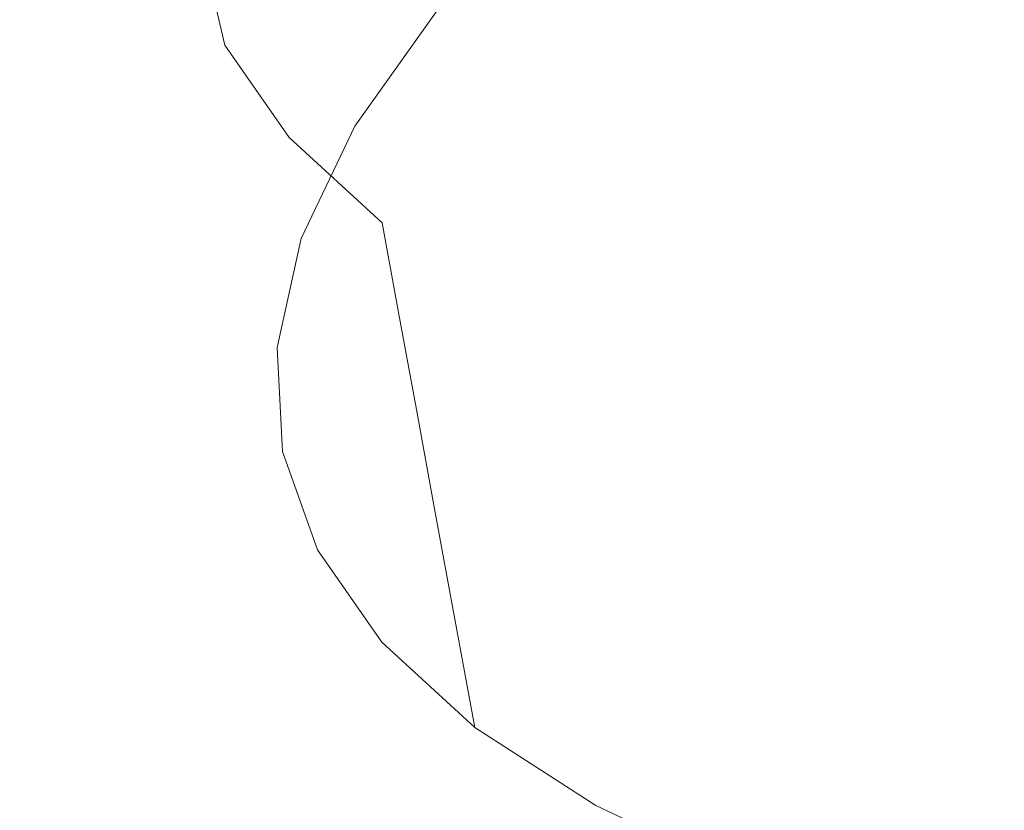
# Model space of a CAD drawing. Extents: x -523 to 1177, y -2517 to -1520.
# Drawn here: x 353 to 359, y -2194 to -2190 of the extents above; entities that cross this region are included whole.
import ezdxf

# ---------------------------------------------------------------- set-up
doc = ezdxf.new("R2010")
doc.units = 0
doc.header["$LTSCALE"] = 500
doc.header["$MEASUREMENT"] = 0
doc.layers.add('EXC-KOREK', color=7, linetype='Continuous')
doc.layers.add('EXC-WANNA', color=7, linetype='Continuous')

msp = doc.modelspace()

# ---------------------------------------------------------------- linework, layer by layer
at = {"layer": 'EXC-KOREK', "lineweight": 0}
for points, invisible_edges in [([(354.8039, -2188.9395, 339.3852), (354.6229, -2190.0671, 340.8936), (354.524, -2189.5286, 341.0659), (354.8039, -2188.9395, 339.3852)], 15), ([(354.6229, -2190.0671, 340.8936), (354.8039, -2188.9395, 339.3852), (354.9027, -2189.478, 339.2129), (354.6229, -2190.0671, 340.8936)], 15), ([(354.4307, -2189.02, 341.2286), (354.3972, -2190.0977, 342.7719), (354.3038, -2189.5891, 342.9346), (354.4307, -2189.02, 341.2286)], 15), ([(354.3972, -2190.0977, 342.7719), (354.4307, -2189.02, 341.2286), (354.524, -2189.5286, 341.0659), (354.3972, -2190.0977, 342.7719)], 15), ([(354.2179, -2189.1206, 343.0845), (354.3316, -2190.1338, 344.6528), (354.2456, -2189.6653, 344.8027), (354.2179, -2189.1206, 343.0845)], 15), ([(354.3316, -2190.1338, 344.6528), (354.2179, -2189.1206, 343.0845), (354.3038, -2189.5891, 342.9346), (354.3316, -2190.1338, 344.6528)], 15), ([(354.4294, -2190.1812, 346.5202), (354.1483, -2189.2566, 344.9349), (354.2456, -2189.6653, 344.8027), (354.4294, -2190.1812, 346.5202)], 15), ([(354.1483, -2189.2566, 344.9349), (354.4294, -2190.1812, 346.5202), (354.3323, -2189.7727, 346.6542), (354.1483, -2189.2566, 344.9349)], 13), ([(355.4366, -2189.4319, 337.3916), (355.1096, -2190.6052, 338.8522), (355.0052, -2190.0366, 339.0341), (355.4366, -2189.4319, 337.3916)], 15), ([(355.1096, -2190.6052, 338.8522), (355.4366, -2189.4319, 337.3916), (355.5409, -2190.0005, 337.2097), (355.1096, -2190.6052, 338.8522)], 11), ([(354.6695, -2190.2566, 348.3599), (354.2055, -2189.4446, 346.7693), (354.3323, -2189.7727, 346.6542), (354.6695, -2190.2566, 348.3599)], 15), ([(354.2055, -2189.4446, 346.7693), (354.6695, -2190.2566, 348.3599), (354.5437, -2189.9302, 348.4804), (354.2055, -2189.4446, 346.7693)], 15), ([(354.9027, -2189.478, 339.2129), (354.7253, -2190.6257, 340.7149), (354.6229, -2190.0671, 340.8936), (354.9027, -2189.478, 339.2129)], 15), ([(354.7253, -2190.6257, 340.7149), (354.9027, -2189.478, 339.2129), (355.0052, -2190.0366, 339.0341), (354.7253, -2190.6257, 340.7149)], 15), ([(354.524, -2189.5286, 341.0659), (354.496, -2190.6362, 342.5996), (354.3972, -2190.0977, 342.7719), (354.524, -2189.5286, 341.0659)], 15), ([(354.496, -2190.6362, 342.5996), (354.524, -2189.5286, 341.0659), (354.6229, -2190.0671, 340.8936), (354.496, -2190.6362, 342.5996)], 15), ([(354.3038, -2189.5891, 342.9346), (354.4249, -2190.6423, 344.4901), (354.3316, -2190.1338, 344.6528), (354.3038, -2189.5891, 342.9346)], 15), ([(354.4249, -2190.6423, 344.4901), (354.3038, -2189.5891, 342.9346), (354.3972, -2190.0977, 342.7719), (354.4249, -2190.6423, 344.4901)], 15), ([(354.1624, -2190.105, 350.5299), (352.7597, -2189.8259, 348.9436), (353.654, -2189.6377, 348.7776), (354.1624, -2190.105, 350.5299)], 15), ([(354.6296, -2190.0593, 350.3836), (353.654, -2189.6377, 348.7776), (354.1326, -2189.6025, 348.6707), (354.6296, -2190.0593, 350.3836)], 15), ([(353.654, -2189.6377, 348.7776), (354.6296, -2190.0593, 350.3836), (354.1624, -2190.105, 350.5299), (353.654, -2189.6377, 348.7776)], 15), ([(354.1326, -2189.6025, 348.6707), (354.8627, -2190.1572, 350.2795), (354.6296, -2190.0593, 350.3836), (354.1326, -2189.6025, 348.6707)], 15), ([(354.8627, -2190.1572, 350.2795), (354.1326, -2189.6025, 348.6707), (354.3708, -2189.7053, 348.5844), (354.8627, -2190.1572, 350.2795)], 15), ([(354.5154, -2190.6494, 346.3703), (354.2456, -2189.6653, 344.8027), (354.3316, -2190.1338, 344.6528), (354.5154, -2190.6494, 346.3703)], 15), ([(354.2456, -2189.6653, 344.8027), (354.5154, -2190.6494, 346.3703), (354.4294, -2190.1812, 346.5202), (354.2456, -2189.6653, 344.8027)], 15), ([(358.7626, -2191.9761, 381.5958), (361.6052, -2189.6726, 383.5229), (358.3751, -2189.8647, 382.2713), (358.7626, -2191.9761, 381.5958)], 15), ([(354.3708, -2189.7053, 348.5844), (355.0325, -2190.3794, 350.1648), (354.8627, -2190.1572, 350.2795), (354.3708, -2189.7053, 348.5844)], 15), ([(355.0325, -2190.3794, 350.1648), (354.3708, -2189.7053, 348.5844), (354.5437, -2189.9302, 348.4804), (355.0325, -2190.3794, 350.1648)], 15), ([(354.7663, -2190.6646, 348.2241), (354.3323, -2189.7727, 346.6542), (354.4294, -2190.1812, 346.5202), (354.7663, -2190.6646, 348.2241)], 15), ([(354.3323, -2189.7727, 346.6542), (354.7663, -2190.6646, 348.2241), (354.6695, -2190.2566, 348.3599), (354.3323, -2189.7727, 346.6542)], 15), ([(352.7597, -2189.8259, 348.9436), (354.1624, -2190.105, 350.5299), (353.29, -2190.3132, 350.7712), (352.7597, -2189.8259, 348.9436)], 15), ([(355.6421, -2192.0647, 380.0827), (358.3751, -2189.8647, 382.2713), (355.2546, -2189.9534, 380.7582), (355.6421, -2192.0647, 380.0827)], 15), ([(358.3751, -2189.8647, 382.2713), (355.6421, -2192.0647, 380.0827), (358.7626, -2191.9761, 381.5958), (358.3751, -2189.8647, 382.2713)], 15), ([(352.2688, -2189.936, 378.9919), (355.6421, -2192.0647, 380.0827), (355.2546, -2189.9534, 380.7582), (352.2688, -2189.936, 378.9919)], 15), ([(355.6421, -2192.0647, 380.0827), (352.2688, -2189.936, 378.9919), (352.6562, -2192.0474, 378.3164), (355.6421, -2192.0647, 380.0827)], 15), ([(354.5437, -2189.9302, 348.4804), (355.1566, -2190.7046, 350.039), (355.0325, -2190.3794, 350.1648), (354.5437, -2189.9302, 348.4804)], 15), ([(355.1566, -2190.7046, 350.039), (354.5437, -2189.9302, 348.4804), (354.6695, -2190.2566, 348.3599), (355.1566, -2190.7046, 350.039)], 15), ([(355.2764, -2190.4758, 352.0561), (354.1624, -2190.105, 350.5299), (354.6296, -2190.0593, 350.3836), (355.2764, -2190.4758, 352.0561)], 15), ([(354.6296, -2190.0593, 350.3836), (355.5027, -2190.5693, 351.9347), (355.2764, -2190.4758, 352.0561), (354.6296, -2190.0593, 350.3836)], 15), ([(355.5027, -2190.5693, 351.9347), (354.6296, -2190.0593, 350.3836), (354.8627, -2190.1572, 350.2795), (355.5027, -2190.5693, 351.9347)], 15), ([(355.0052, -2190.0366, 339.0341), (354.8297, -2191.1943, 340.5329), (354.7253, -2190.6257, 340.7149), (355.0052, -2190.0366, 339.0341)], 15), ([(354.8297, -2191.1943, 340.5329), (355.0052, -2190.0366, 339.0341), (355.1096, -2190.6052, 338.8522), (354.8297, -2191.1943, 340.5329)], 11), ([(354.824, -2190.531, 352.2408), (353.29, -2190.3132, 350.7712), (354.1624, -2190.105, 350.5299), (354.824, -2190.531, 352.2408)], 15), ([(354.1624, -2190.105, 350.5299), (355.2764, -2190.4758, 352.0561), (354.824, -2190.531, 352.2408), (354.1624, -2190.105, 350.5299)], 15), ([(354.3972, -2190.0977, 342.7719), (354.5237, -2191.1809, 344.3178), (354.4249, -2190.6423, 344.4901), (354.3972, -2190.0977, 342.7719)], 15), ([(354.5237, -2191.1809, 344.3178), (354.3972, -2190.0977, 342.7719), (354.496, -2190.6362, 342.5996), (354.5237, -2191.1809, 344.3178)], 15), ([(354.6229, -2190.0671, 340.8936), (354.5985, -2191.1948, 342.4208), (354.496, -2190.6362, 342.5996), (354.6229, -2190.0671, 340.8936)], 15), ([(354.5985, -2191.1948, 342.4208), (354.6229, -2190.0671, 340.8936), (354.7253, -2190.6257, 340.7149), (354.5985, -2191.1948, 342.4208)], 15), ([(354.6087, -2191.158, 346.2076), (354.3316, -2190.1338, 344.6528), (354.4249, -2190.6423, 344.4901), (354.6087, -2191.158, 346.2076)], 15), ([(354.3316, -2190.1338, 344.6528), (354.6087, -2191.158, 346.2076), (354.5154, -2190.6494, 346.3703), (354.3316, -2190.1338, 344.6528)], 15), ([(354.8627, -2190.1572, 350.2795), (355.6685, -2190.7888, 351.8095), (355.5027, -2190.5693, 351.9347), (354.8627, -2190.1572, 350.2795)], 15), ([(355.6685, -2190.7888, 351.8095), (354.8627, -2190.1572, 350.2795), (355.0325, -2190.3794, 350.1648), (355.6685, -2190.7888, 351.8095)], 15), ([(354.8522, -2191.1328, 348.0742), (354.4294, -2190.1812, 346.5202), (354.5154, -2190.6494, 346.3703), (354.8522, -2191.1328, 348.0742)], 15), ([(354.4294, -2190.1812, 346.5202), (354.8522, -2191.1328, 348.0742), (354.7663, -2190.6646, 348.2241), (354.4294, -2190.1812, 346.5202)], 11), ([(354.6695, -2190.2566, 348.3599), (355.2529, -2191.1118, 349.9013), (355.1566, -2190.7046, 350.039), (354.6695, -2190.2566, 348.3599)], 15), ([(355.2529, -2191.1118, 349.9013), (354.6695, -2190.2566, 348.3599), (354.7663, -2190.6646, 348.2241), (355.2529, -2191.1118, 349.9013)], 15), ([(353.9801, -2190.7576, 352.5557), (351.8416, -2190.7036, 351.1604), (353.29, -2190.3132, 350.7712), (353.9801, -2190.7576, 352.5557)], 15), ([(353.29, -2190.3132, 350.7712), (354.824, -2190.531, 352.2408), (353.9801, -2190.7576, 352.5557), (353.29, -2190.3132, 350.7712)], 15), ([(355.0325, -2190.3794, 350.1648), (355.7906, -2191.1128, 351.6785), (355.6685, -2190.7888, 351.8095), (355.0325, -2190.3794, 350.1648)], 15), ([(355.7906, -2191.1128, 351.6785), (355.0325, -2190.3794, 350.1648), (355.1566, -2190.7046, 350.039), (355.7906, -2191.1128, 351.6785)], 15), ([(356.0697, -2190.8484, 353.6751), (354.824, -2190.531, 352.2408), (355.2764, -2190.4758, 352.0561), (356.0697, -2190.8484, 353.6751)], 15), ([(356.2878, -2190.938, 353.5368), (355.2764, -2190.4758, 352.0561), (355.5027, -2190.5693, 351.9347), (356.2878, -2190.938, 353.5368)], 15), ([(355.2764, -2190.4758, 352.0561), (356.2878, -2190.938, 353.5368), (356.0697, -2190.8484, 353.6751), (355.2764, -2190.4758, 352.0561)], 15), ([(355.6355, -2190.9121, 353.897), (353.9801, -2190.7576, 352.5557), (354.824, -2190.531, 352.2408), (355.6355, -2190.9121, 353.897)], 15), ([(354.824, -2190.531, 352.2408), (356.0697, -2190.8484, 353.6751), (355.6355, -2190.9121, 353.897), (354.824, -2190.531, 352.2408)], 15), ([(356.4486, -2191.155, 353.4016), (355.5027, -2190.5693, 351.9347), (355.6685, -2190.7888, 351.8095), (356.4486, -2191.155, 353.4016)], 15), ([(355.5027, -2190.5693, 351.9347), (356.4486, -2191.155, 353.4016), (356.2878, -2190.938, 353.5368), (355.5027, -2190.5693, 351.9347)], 15), ([(354.7253, -2190.6257, 340.7149), (354.7029, -2191.7634, 342.2389), (354.5985, -2191.1948, 342.4208), (354.7253, -2190.6257, 340.7149)], 15), ([(354.7029, -2191.7634, 342.2389), (354.7253, -2190.6257, 340.7149), (354.8297, -2191.1943, 340.5329), (354.7029, -2191.7634, 342.2389)], 11), ([(354.7076, -2191.6965, 346.0353), (354.4249, -2190.6423, 344.4901), (354.5237, -2191.1809, 344.3178), (354.7076, -2191.6965, 346.0353)], 15), ([(354.4249, -2190.6423, 344.4901), (354.7076, -2191.6965, 346.0353), (354.6087, -2191.158, 346.2076), (354.4249, -2190.6423, 344.4901)], 15), ([(354.496, -2190.6362, 342.5996), (354.6262, -2191.7395, 344.1391), (354.5237, -2191.1809, 344.3178), (354.496, -2190.6362, 342.5996)], 15), ([(354.6262, -2191.7395, 344.1391), (354.496, -2190.6362, 342.5996), (354.5985, -2191.1948, 342.4208), (354.6262, -2191.7395, 344.1391)], 15), ([(354.9455, -2191.6414, 347.9115), (354.5154, -2190.6494, 346.3703), (354.6087, -2191.158, 346.2076), (354.9455, -2191.6414, 347.9115)], 15), ([(354.5154, -2190.6494, 346.3703), (354.9455, -2191.6414, 347.9115), (354.8522, -2191.1328, 348.0742), (354.5154, -2190.6494, 346.3703)], 15), ([(354.7663, -2190.6646, 348.2241), (355.3389, -2191.5803, 349.7515), (355.2529, -2191.1118, 349.9013), (354.7663, -2190.6646, 348.2241)], 11), ([(355.3389, -2191.5803, 349.7515), (354.7663, -2190.6646, 348.2241), (354.8522, -2191.1328, 348.0742), (355.3389, -2191.5803, 349.7515)], 15), ([(351.8416, -2190.7036, 351.1604), (353.9801, -2190.7576, 352.5557), (352.5792, -2191.1785, 353.0678), (351.8416, -2190.7036, 351.1604)], 15), ([(355.1566, -2190.7046, 350.039), (355.8862, -2191.5198, 351.5392), (355.7906, -2191.1128, 351.6785), (355.1566, -2190.7046, 350.039)], 15), ([(355.8862, -2191.5198, 351.5392), (355.1566, -2190.7046, 350.039), (355.2529, -2191.1118, 349.9013), (355.8862, -2191.5198, 351.5392)], 15), ([(354.8265, -2191.155, 354.2831), (352.5792, -2191.1785, 353.0678), (353.9801, -2190.7576, 352.5557), (354.8265, -2191.155, 354.2831)], 15), ([(353.9801, -2190.7576, 352.5557), (355.6355, -2190.9121, 353.897), (354.8265, -2191.155, 354.2831), (353.9801, -2190.7576, 352.5557)], 15), ([(356.5683, -2191.4778, 353.2655), (355.6685, -2190.7888, 351.8095), (355.7906, -2191.1128, 351.6785), (356.5683, -2191.4778, 353.2655)], 15), ([(355.6685, -2190.7888, 351.8095), (356.5683, -2191.4778, 353.2655), (356.4486, -2191.155, 353.4016), (355.6685, -2190.7888, 351.8095)], 15), ([(357.002, -2191.1743, 355.2289), (355.6355, -2190.9121, 353.897), (356.0697, -2190.8484, 353.6751), (357.002, -2191.1743, 355.2289)], 15), ([(357.2104, -2191.2607, 355.0745), (356.0697, -2190.8484, 353.6751), (356.2878, -2190.938, 353.5368), (357.2104, -2191.2607, 355.0745)], 15), ([(356.0697, -2190.8484, 353.6751), (357.2104, -2191.2607, 355.0745), (357.002, -2191.1743, 355.2289), (356.0697, -2190.8484, 353.6751)], 15), ([(356.5892, -2191.2456, 355.4865), (354.8265, -2191.155, 354.2831), (355.6355, -2190.9121, 353.897), (356.5892, -2191.2456, 355.4865)], 15), ([(355.6355, -2190.9121, 353.897), (357.002, -2191.1743, 355.2289), (356.5892, -2191.2456, 355.4865), (355.6355, -2190.9121, 353.897)], 15), ([(357.3654, -2191.4758, 354.9296), (356.2878, -2190.938, 353.5368), (356.4486, -2191.155, 353.4016), (357.3654, -2191.4758, 354.9296)], 15), ([(356.2878, -2190.938, 353.5368), (357.3654, -2191.4758, 354.9296), (357.2104, -2191.2607, 355.0745), (356.2878, -2190.938, 353.5368)], 15), ([(354.8522, -2191.1328, 348.0742), (355.4322, -2192.0889, 349.5888), (355.3389, -2191.5803, 349.7515), (354.8522, -2191.1328, 348.0742)], 15), ([(355.4322, -2192.0889, 349.5888), (354.8522, -2191.1328, 348.0742), (354.9455, -2191.6414, 347.9115), (355.4322, -2192.0889, 349.5888)], 15), ([(355.2529, -2191.1118, 349.9013), (355.9722, -2191.988, 351.3893), (355.8862, -2191.5198, 351.5392), (355.2529, -2191.1118, 349.9013)], 15), ([(355.9722, -2191.988, 351.3893), (355.2529, -2191.1118, 349.9013), (355.3389, -2191.5803, 349.7515), (355.9722, -2191.988, 351.3893)], 13), ([(356.6631, -2191.8843, 353.1245), (355.7906, -2191.1128, 351.6785), (355.8862, -2191.5198, 351.5392), (356.6631, -2191.8843, 353.1245)], 15), ([(355.7906, -2191.1128, 351.6785), (356.6631, -2191.8843, 353.1245), (356.5683, -2191.4778, 353.2655), (355.7906, -2191.1128, 351.6785)], 15), ([(351.4489, -2192.2827, 355.8703), (352.5792, -2191.1785, 353.0678), (353.4839, -2191.6033, 354.9141), (351.4489, -2192.2827, 355.8703)], 15), ([(352.5792, -2191.1785, 353.0678), (354.8265, -2191.155, 354.2831), (353.4839, -2191.6033, 354.9141), (352.5792, -2191.1785, 353.0678)], 15), ([(355.8213, -2191.5029, 355.941), (353.4839, -2191.6033, 354.9141), (354.8265, -2191.155, 354.2831), (355.8213, -2191.5029, 355.941)], 15), ([(354.8101, -2192.2551, 345.8566), (354.5237, -2191.1809, 344.3178), (354.6262, -2191.7395, 344.1391), (354.8101, -2192.2551, 345.8566)], 15), ([(354.5237, -2191.1809, 344.3178), (354.8101, -2192.2551, 345.8566), (354.7076, -2191.6965, 346.0353), (354.5237, -2191.1809, 344.3178)], 15), ([(355.0444, -2192.1799, 347.7392), (354.6087, -2191.158, 346.2076), (354.7076, -2191.6965, 346.0353), (355.0444, -2192.1799, 347.7392)], 15), ([(354.6087, -2191.158, 346.2076), (355.0444, -2192.1799, 347.7392), (354.9455, -2191.6414, 347.9115), (354.6087, -2191.158, 346.2076)], 15), ([(354.8265, -2191.155, 354.2831), (356.5892, -2191.2456, 355.4865), (355.8213, -2191.5029, 355.941), (354.8265, -2191.155, 354.2831)], 15), ([(357.4822, -2191.7974, 354.7886), (356.4486, -2191.155, 353.4016), (356.5683, -2191.4778, 353.2655), (357.4822, -2191.7974, 354.7886)], 15), ([(356.4486, -2191.155, 353.4016), (357.4822, -2191.7974, 354.7886), (357.3654, -2191.4758, 354.9296), (356.4486, -2191.155, 353.4016)], 15), ([(358.0655, -2191.4519, 356.7059), (356.5892, -2191.2456, 355.4865), (357.002, -2191.1743, 355.2289), (358.0655, -2191.4519, 356.7059)], 15), ([(357.002, -2191.1743, 355.2289), (358.2629, -2191.5352, 356.5362), (358.0655, -2191.4519, 356.7059), (357.002, -2191.1743, 355.2289)], 15), ([(358.2629, -2191.5352, 356.5362), (357.002, -2191.1743, 355.2289), (357.2104, -2191.2607, 355.0745), (358.2629, -2191.5352, 356.5362)], 15), ([(354.5985, -2191.1948, 342.4208), (354.7306, -2192.3081, 343.9571), (354.6262, -2191.7395, 344.1391), (354.5985, -2191.1948, 342.4208)], 15), ([(354.7306, -2192.3081, 343.9571), (354.5985, -2191.1948, 342.4208), (354.7029, -2191.7634, 342.2389), (354.7306, -2192.3081, 343.9571)], 11), ([(357.6772, -2191.5293, 356.9975), (355.8213, -2191.5029, 355.941), (356.5892, -2191.2456, 355.4865), (357.6772, -2191.5293, 356.9975)], 15), ([(356.5892, -2191.2456, 355.4865), (358.0655, -2191.4519, 356.7059), (357.6772, -2191.5293, 356.9975), (356.5892, -2191.2456, 355.4865)], 15), ([(357.2104, -2191.2607, 355.0745), (358.4112, -2191.7485, 356.382), (358.2629, -2191.5352, 356.5362), (357.2104, -2191.2607, 355.0745)], 15), ([(358.4112, -2191.7485, 356.382), (357.2104, -2191.2607, 355.0745), (357.3654, -2191.4758, 354.9296), (358.4112, -2191.7485, 356.382)], 15), ([(353.4839, -2191.6033, 354.9141), (355.8213, -2191.5029, 355.941), (354.5471, -2191.9751, 356.686), (353.4839, -2191.6033, 354.9141)], 15), ([(356.956, -2191.7988, 357.5169), (354.5471, -2191.9751, 356.686), (355.8213, -2191.5029, 355.941), (356.956, -2191.7988, 357.5169)], 15), ([(355.8213, -2191.5029, 355.941), (357.6772, -2191.5293, 356.9975), (356.956, -2191.7988, 357.5169), (355.8213, -2191.5029, 355.941)], 15), ([(357.576, -2192.2036, 354.646), (356.5683, -2191.4778, 353.2655), (356.6631, -2191.8843, 353.1245), (357.576, -2192.2036, 354.646)], 15), ([(356.5683, -2191.4778, 353.2655), (357.576, -2192.2036, 354.646), (357.4822, -2191.7974, 354.7886), (356.5683, -2191.4778, 353.2655)], 15), ([(357.3654, -2191.4758, 354.9296), (358.5247, -2192.0693, 356.2365), (358.4112, -2191.7485, 356.382), (357.3654, -2191.4758, 354.9296)], 15), ([(358.5247, -2192.0693, 356.2365), (357.3654, -2191.4758, 354.9296), (357.4822, -2191.7974, 354.7886), (358.5247, -2192.0693, 356.2365)], 15), ([(359.2527, -2191.6782, 358.0946), (357.6772, -2191.5293, 356.9975), (358.0655, -2191.4519, 356.7059), (359.2527, -2191.6782, 358.0946)], 15), ([(358.0655, -2191.4519, 356.7059), (359.4377, -2191.7593, 357.9104), (359.2527, -2191.6782, 358.0946), (358.0655, -2191.4519, 356.7059)], 15), ([(359.4377, -2191.7593, 357.9104), (358.0655, -2191.4519, 356.7059), (358.2629, -2191.5352, 356.5362), (359.4377, -2191.7593, 357.9104)], 15), ([(356.749, -2192.3528, 352.9746), (355.8862, -2191.5198, 351.5392), (355.9722, -2191.988, 351.3893), (356.749, -2192.3528, 352.9746)], 15), ([(355.8862, -2191.5198, 351.5392), (356.749, -2192.3528, 352.9746), (356.6631, -2191.8843, 353.1245), (355.8862, -2191.5198, 351.5392)], 15), ([(358.8917, -2191.761, 358.418), (356.956, -2191.7988, 357.5169), (357.6772, -2191.5293, 356.9975), (358.8917, -2191.761, 358.418)], 15), ([(357.6772, -2191.5293, 356.9975), (359.2527, -2191.6782, 358.0946), (358.8917, -2191.761, 358.418), (357.6772, -2191.5293, 356.9975)], 15), ([(358.2629, -2191.5352, 356.5362), (359.5787, -2191.9712, 357.7476), (359.4377, -2191.7593, 357.9104), (358.2629, -2191.5352, 356.5362)], 15), ([(359.5787, -2191.9712, 357.7476), (358.2629, -2191.5352, 356.5362), (358.4112, -2191.7485, 356.382), (359.5787, -2191.9712, 357.7476)], 15), ([(353.4839, -2191.6033, 354.9141), (352.6158, -2192.6909, 357.8152), (351.4489, -2192.2827, 355.8703), (353.4839, -2191.6033, 354.9141)], 15), ([(352.6158, -2192.6909, 357.8152), (353.4839, -2191.6033, 354.9141), (354.5471, -2191.9751, 356.686), (352.6158, -2192.6909, 357.8152)], 15), ([(355.3389, -2191.5803, 349.7515), (356.0655, -2192.4966, 351.2266), (355.9722, -2191.988, 351.3893), (355.3389, -2191.5803, 349.7515)], 15), ([(356.0655, -2192.4966, 351.2266), (355.3389, -2191.5803, 349.7515), (355.4322, -2192.0889, 349.5888), (356.0655, -2192.4966, 351.2266)], 13), ([(354.9455, -2191.6414, 347.9115), (355.531, -2192.6274, 349.4165), (355.4322, -2192.0889, 349.5888), (354.9455, -2191.6414, 347.9115)], 15), ([(355.531, -2192.6274, 349.4165), (354.9455, -2191.6414, 347.9115), (355.0444, -2192.1799, 347.7392), (355.531, -2192.6274, 349.4165)], 15), ([(355.1469, -2192.7385, 347.5605), (354.7076, -2191.6965, 346.0353), (354.8101, -2192.2551, 345.8566), (355.1469, -2192.7385, 347.5605)], 15), ([(354.7076, -2191.6965, 346.0353), (355.1469, -2192.7385, 347.5605), (355.0444, -2192.1799, 347.7392), (354.7076, -2191.6965, 346.0353)], 15), ([(354.9144, -2192.824, 345.6746), (354.6262, -2191.7395, 344.1391), (354.7306, -2192.3081, 343.9571), (354.9144, -2192.824, 345.6746)], 11), ([(354.6262, -2191.7395, 344.1391), (354.9144, -2192.824, 345.6746), (354.8101, -2192.2551, 345.8566), (354.6262, -2191.7395, 344.1391)], 15), ([(356.956, -2191.7988, 357.5169), (358.8917, -2191.761, 358.418), (358.2227, -2192.0405, 358.9986), (356.956, -2191.7988, 357.5169)], 15), ([(360.2249, -2191.9382, 359.7363), (358.2227, -2192.0405, 358.9986), (358.8917, -2191.761, 358.418), (360.2249, -2191.9382, 359.7363)], 15), ([(358.4112, -2191.7485, 356.382), (359.6885, -2192.2915, 357.5977), (359.5787, -2191.9712, 357.7476), (358.4112, -2191.7485, 356.382)], 15), ([(359.6885, -2192.2915, 357.5977), (358.4112, -2191.7485, 356.382), (358.5247, -2192.0693, 356.2365), (359.6885, -2192.2915, 357.5977)], 15), ([(354.5471, -2191.9751, 356.686), (356.956, -2191.7988, 357.5169), (355.76, -2192.2915, 358.3704), (354.5471, -2191.9751, 356.686)], 15), ([(358.2227, -2192.0405, 358.9986), (355.76, -2192.2915, 358.3704), (356.956, -2191.7988, 357.5169), (358.2227, -2192.0405, 358.9986)], 15), ([(357.4822, -2191.7974, 354.7886), (358.6174, -2192.4753, 356.0923), (358.5247, -2192.0693, 356.2365), (357.4822, -2191.7974, 354.7886)], 15), ([(358.6174, -2192.4753, 356.0923), (357.4822, -2191.7974, 354.7886), (357.576, -2192.2036, 354.646), (358.6174, -2192.4753, 356.0923)], 15), ([(357.6619, -2192.6721, 354.4961), (356.6631, -2191.8843, 353.1245), (356.749, -2192.3528, 352.9746), (357.6619, -2192.6721, 354.4961)], 15), ([(356.6631, -2191.8843, 353.1245), (357.6619, -2192.6721, 354.4961), (357.576, -2192.2036, 354.646), (356.6631, -2191.8843, 353.1245)], 15), ([(358.2227, -2192.0405, 358.9986), (360.2249, -2191.9382, 359.7363), (359.6133, -2192.2253, 360.3736), (358.2227, -2192.0405, 358.9986)], 15), ([(354.5471, -2191.9751, 356.686), (353.9471, -2193.0381, 359.6641), (352.6158, -2192.6909, 357.8152), (354.5471, -2191.9751, 356.686)], 15), ([(353.9471, -2193.0381, 359.6641), (354.5471, -2191.9751, 356.686), (355.76, -2192.2915, 358.3704), (353.9471, -2193.0381, 359.6641)], 15), ([(356.0294, -2194.0249, 379.404), (358.7626, -2191.9761, 381.5958), (355.6421, -2192.0647, 380.0827), (356.0294, -2194.0249, 379.404)], 15), ([(356.8423, -2192.8613, 352.8119), (355.9722, -2191.988, 351.3893), (356.0655, -2192.4966, 351.2266), (356.8423, -2192.8613, 352.8119)], 15), ([(355.9722, -2191.988, 351.3893), (356.8423, -2192.8613, 352.8119), (356.749, -2192.3528, 352.9746), (355.9722, -2191.988, 351.3893)], 15), ([(358.7626, -2191.9761, 381.5958), (356.0294, -2194.0249, 379.404), (359.1456, -2193.9365, 380.915), (358.7626, -2191.9761, 381.5958)], 15), ([(352.6562, -2192.0474, 378.3164), (356.0294, -2194.0249, 379.404), (355.6421, -2192.0647, 380.0827), (352.6562, -2192.0474, 378.3164)], 15), ([(356.0294, -2194.0249, 379.404), (352.6562, -2192.0474, 378.3164), (353.0477, -2194.0078, 377.6401), (356.0294, -2194.0249, 379.404)], 15), ([(355.76, -2192.2915, 358.3704), (358.2227, -2192.0405, 358.9986), (357.1139, -2192.5498, 359.954), (355.76, -2192.2915, 358.3704)], 15), ([(359.6133, -2192.2253, 360.3736), (357.1139, -2192.5498, 359.954), (358.2227, -2192.0405, 358.9986), (359.6133, -2192.2253, 360.3736)], 15), ([(355.4322, -2192.0889, 349.5888), (356.1643, -2193.0352, 351.0543), (356.0655, -2192.4966, 351.2266), (355.4322, -2192.0889, 349.5888)], 15), ([(356.1643, -2193.0352, 351.0543), (355.4322, -2192.0889, 349.5888), (355.531, -2192.6274, 349.4165), (356.1643, -2193.0352, 351.0543)], 13), ([(355.0444, -2192.1799, 347.7392), (355.6335, -2193.186, 349.2377), (355.531, -2192.6274, 349.4165), (355.0444, -2192.1799, 347.7392)], 15), ([(355.6335, -2193.186, 349.2377), (355.0444, -2192.1799, 347.7392), (355.1469, -2192.7385, 347.5605), (355.6335, -2193.186, 349.2377)], 15), ([(357.576, -2192.2036, 354.646), (358.7034, -2192.9436, 355.9424), (358.6174, -2192.4753, 356.0923), (357.576, -2192.2036, 354.646)], 15), ([(358.7034, -2192.9436, 355.9424), (357.576, -2192.2036, 354.646), (357.6619, -2192.6721, 354.4961), (358.7034, -2192.9436, 355.9424)], 15), ([(355.2513, -2193.3071, 347.3785), (354.8101, -2192.2551, 345.8566), (354.9144, -2192.824, 345.6746), (355.2513, -2193.3071, 347.3785)], 11), ([(354.8101, -2192.2551, 345.8566), (355.2513, -2193.3071, 347.3785), (355.1469, -2192.7385, 347.5605), (354.8101, -2192.2551, 345.8566)], 15), ([(357.1139, -2192.5498, 359.954), (359.6133, -2192.2253, 360.3736), (358.6001, -2192.7473, 361.4236), (357.1139, -2192.5498, 359.954)], 15), ([(355.76, -2192.2915, 358.3704), (355.4331, -2193.3215, 361.4023), (353.9471, -2193.0381, 359.6641), (355.76, -2192.2915, 358.3704)], 15), ([(355.4331, -2193.3215, 361.4023), (355.76, -2192.2915, 358.3704), (357.1139, -2192.5498, 359.954), (355.4331, -2193.3215, 361.4023)], 15), ([(357.7552, -2193.1804, 354.3334), (356.749, -2192.3528, 352.9746), (356.8423, -2192.8613, 352.8119), (357.7552, -2193.1804, 354.3334)], 15), ([(356.749, -2192.3528, 352.9746), (357.7552, -2193.1804, 354.3334), (357.6619, -2192.6721, 354.4961), (356.749, -2192.3528, 352.9746)], 15), ([(356.9412, -2193.3999, 352.6396), (356.0655, -2192.4966, 351.2266), (356.1643, -2193.0352, 351.0543), (356.9412, -2193.3999, 352.6396)], 15), ([(356.0655, -2192.4966, 351.2266), (356.9412, -2193.3999, 352.6396), (356.8423, -2192.8613, 352.8119), (356.0655, -2192.4966, 351.2266)], 15), ([(357.1139, -2192.5498, 359.954), (357.0644, -2193.5383, 363.0153), (355.4331, -2193.3215, 361.4023), (357.1139, -2192.5498, 359.954)], 15), ([(357.0644, -2193.5383, 363.0153), (357.1139, -2192.5498, 359.954), (358.6001, -2192.7473, 361.4236), (357.0644, -2193.5383, 363.0153)], 15), ([(355.531, -2192.6274, 349.4165), (356.2668, -2193.5938, 350.8755), (356.1643, -2193.0352, 351.0543), (355.531, -2192.6274, 349.4165)], 15), ([(356.2668, -2193.5938, 350.8755), (355.531, -2192.6274, 349.4165), (355.6335, -2193.186, 349.2377), (356.2668, -2193.5938, 350.8755)], 13), ([(357.6619, -2192.6721, 354.4961), (358.7967, -2193.4521, 355.7797), (358.7034, -2192.9436, 355.9424), (357.6619, -2192.6721, 354.4961)], 15), ([(358.7967, -2193.4521, 355.7797), (357.6619, -2192.6721, 354.4961), (357.7552, -2193.1804, 354.3334), (358.7967, -2193.4521, 355.7797)], 15), ([(351.8004, -2193.9221, 361.1959), (352.6158, -2192.6909, 357.8152), (353.9471, -2193.0381, 359.6641), (351.8004, -2193.9221, 361.1959)], 15), ([(355.1469, -2192.7385, 347.5605), (355.7379, -2193.7546, 349.0558), (355.6335, -2193.186, 349.2377), (355.1469, -2192.7385, 347.5605)], 15), ([(355.7379, -2193.7546, 349.0558), (355.1469, -2192.7385, 347.5605), (355.2513, -2193.3071, 347.3785), (355.7379, -2193.7546, 349.0558)], 11), ([(358.6001, -2192.7473, 361.4236), (358.827, -2193.6875, 364.4925), (357.0644, -2193.5383, 363.0153), (358.6001, -2192.7473, 361.4236)], 15), ([(357.8541, -2193.7192, 354.1611), (356.8423, -2192.8613, 352.8119), (356.9412, -2193.3999, 352.6396), (357.8541, -2193.7192, 354.1611)], 15), ([(356.8423, -2192.8613, 352.8119), (357.8541, -2193.7192, 354.1611), (357.7552, -2193.1804, 354.3334), (356.8423, -2192.8613, 352.8119)], 15), ([(353.9471, -2193.0381, 359.6641), (353.4429, -2194.2354, 363.1171), (351.8004, -2193.9221, 361.1959), (353.9471, -2193.0381, 359.6641)], 15), ([(353.4429, -2194.2354, 363.1171), (353.9471, -2193.0381, 359.6641), (355.4331, -2193.3215, 361.4023), (353.4429, -2194.2354, 363.1171)], 15), ([(357.0437, -2193.9585, 352.4608), (356.1643, -2193.0352, 351.0543), (356.2668, -2193.5938, 350.8755), (357.0437, -2193.9585, 352.4608)], 15), ([(356.1643, -2193.0352, 351.0543), (357.0437, -2193.9585, 352.4608), (356.9412, -2193.3999, 352.6396), (356.1643, -2193.0352, 351.0543)], 15), ([(355.6335, -2193.186, 349.2377), (356.3712, -2194.1624, 350.6936), (356.2668, -2193.5938, 350.8755), (355.6335, -2193.186, 349.2377)], 15), ([(356.3712, -2194.1624, 350.6936), (355.6335, -2193.186, 349.2377), (355.7379, -2193.7546, 349.0558), (356.3712, -2194.1624, 350.6936)], 9), ([(357.7552, -2193.1804, 354.3334), (358.8955, -2193.9907, 355.6074), (358.7967, -2193.4521, 355.7797), (357.7552, -2193.1804, 354.3334)], 15), ([(358.8955, -2193.9907, 355.6074), (357.7552, -2193.1804, 354.3334), (357.8541, -2193.7192, 354.1611), (358.8955, -2193.9907, 355.6074)], 15), ([(355.4331, -2193.3215, 361.4023), (355.2459, -2194.4751, 364.9001), (353.4429, -2194.2354, 363.1171), (355.4331, -2193.3215, 361.4023)], 15), ([(355.2459, -2194.4751, 364.9001), (355.4331, -2193.3215, 361.4023), (357.0644, -2193.5383, 363.0153), (355.2459, -2194.4751, 364.9001)], 15), ([(357.9566, -2194.2778, 353.9823), (356.9412, -2193.3999, 352.6396), (357.0437, -2193.9585, 352.4608), (357.9566, -2194.2778, 353.9823)], 15), ([(356.9412, -2193.3999, 352.6396), (357.9566, -2194.2778, 353.9823), (357.8541, -2193.7192, 354.1611), (356.9412, -2193.3999, 352.6396)], 15), ([(357.0644, -2193.5383, 363.0153), (357.1941, -2194.6399, 366.5327), (355.2459, -2194.4751, 364.9001), (357.0644, -2193.5383, 363.0153)], 15), ([(357.1941, -2194.6399, 366.5327), (357.0644, -2193.5383, 363.0153), (358.827, -2193.6875, 364.4925), (357.1941, -2194.6399, 366.5327)], 15), ([(357.148, -2194.5271, 352.2789), (356.2668, -2193.5938, 350.8755), (356.3712, -2194.1624, 350.6936), (357.148, -2194.5271, 352.2789)], 11), ([(356.2668, -2193.5938, 350.8755), (357.148, -2194.5271, 352.2789), (357.0437, -2193.9585, 352.4608), (356.2668, -2193.5938, 350.8755)], 15), ([(358.827, -2193.6875, 364.4925), (359.2719, -2194.7292, 368.0034), (357.1941, -2194.6399, 366.5327), (358.827, -2193.6875, 364.4925)], 15), ([(357.8541, -2193.7192, 354.1611), (358.998, -2194.5493, 355.4287), (358.8955, -2193.9907, 355.6074), (357.8541, -2193.7192, 354.1611)], 15), ([(358.998, -2194.5493, 355.4287), (357.8541, -2193.7192, 354.1611), (357.9566, -2194.2778, 353.9823), (358.998, -2194.5493, 355.4287)], 15), ([(350.2216, -2193.8865, 375.6398), (353.4474, -2195.6665, 376.9624), (353.0477, -2194.0078, 377.6401), (350.2216, -2193.8865, 375.6398)], 15), ([(353.4474, -2195.6665, 376.9624), (350.2216, -2193.8865, 375.6398), (350.6328, -2195.5454, 374.9703), (353.4474, -2195.6665, 376.9624)], 15), ([(351.4056, -2195.1709, 364.8725), (351.8004, -2193.9221, 361.1959), (353.4429, -2194.2354, 363.1171), (351.4056, -2195.1709, 364.8725)], 15), ([(356.4167, -2195.6836, 378.7189), (359.1456, -2193.9365, 380.915), (356.0294, -2194.0249, 379.404), (356.4167, -2195.6836, 378.7189)], 15), ([(359.1456, -2193.9365, 380.915), (356.4167, -2195.6836, 378.7189), (359.52, -2195.5955, 380.2237), (359.1456, -2193.9365, 380.915)], 15), ([(358.0609, -2194.8464, 353.8004), (357.0437, -2193.9585, 352.4608), (357.148, -2194.5271, 352.2789), (358.0609, -2194.8464, 353.8004)], 11), ([(357.0437, -2193.9585, 352.4608), (358.0609, -2194.8464, 353.8004), (357.9566, -2194.2778, 353.9823), (357.0437, -2193.9585, 352.4608)], 15), ([(353.0477, -2194.0078, 377.6401), (356.4167, -2195.6836, 378.7189), (356.0294, -2194.0249, 379.404), (353.0477, -2194.0078, 377.6401)], 15), ([(356.4167, -2195.6836, 378.7189), (353.0477, -2194.0078, 377.6401), (353.4474, -2195.6665, 376.9624), (356.4167, -2195.6836, 378.7189)], 15)]:
    msp.add_3dface(points, dxfattribs=dict(at, invisible_edges=invisible_edges))
at = {"layer": 'EXC-WANNA', "lineweight": 0, "invisible_edges": 15}
for points in [[(375.8733, -2174.1133, 295.392), (317.8034, -2190.8682, 317.4966), (372.2745, -2180.7788, 318.0932), (375.8733, -2174.1133, 295.392)], [(317.8034, -2190.8682, 317.4966), (375.8733, -2174.1133, 295.392), (322.2794, -2184.0022, 294.7302), (317.8034, -2190.8682, 317.4966)], [(313.3524, -2197.7534, 338.0762), (372.2745, -2180.7788, 318.0932), (317.8034, -2190.8682, 317.4966), (313.3524, -2197.7534, 338.0762)], [(372.2745, -2180.7788, 318.0932), (313.3524, -2197.7534, 338.0762), (368.6941, -2187.4485, 338.5739), (372.2745, -2180.7788, 318.0932)], [(368.6941, -2187.4485, 338.5739), (309.1272, -2204.3289, 356.2048), (365.294, -2193.8086, 356.5851), (368.6941, -2187.4485, 338.5739)], [(309.1272, -2204.3289, 356.2048), (368.6941, -2187.4485, 338.5739), (313.3524, -2197.7534, 338.0762), (309.1272, -2204.3289, 356.2048)], [(305.3281, -2210.2659, 371.6182), (365.294, -2193.8086, 356.5851), (309.1272, -2204.3289, 356.2048), (305.3281, -2210.2659, 371.6182)], [(365.294, -2193.8086, 356.5851), (305.3281, -2210.2659, 371.6182), (362.2363, -2199.5447, 371.8784), (365.294, -2193.8086, 356.5851)]]:
    msp.add_3dface(points, dxfattribs=at)

doc.saveas('drawing.dxf')
